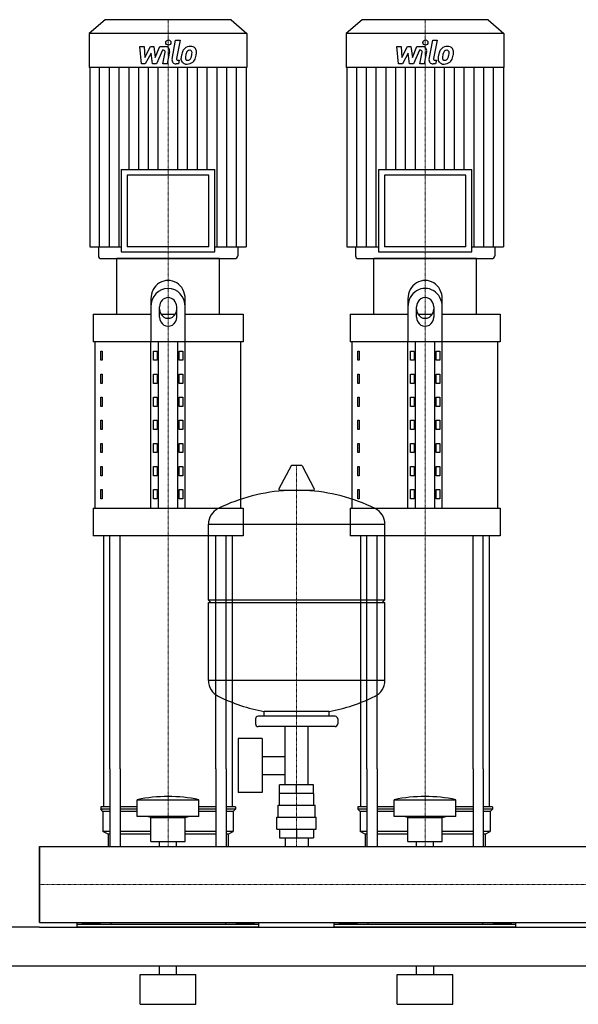
# Model space of a CAD drawing. Extents: x -820 to 1500, y 0 to 1670.
# Drawn here: x -23 to 629, y 0 to 1150 of the extents above; entities that cross this region are included whole.
import ezdxf

# ---------------------------------------------------------------- set-up
doc = ezdxf.new("R2010")
doc.units = 0
doc.linetypes.add('DASHDOT', pattern=[1, 0.5, -0.25, 0, -0.25])
doc.layers.get('0').update_dxf_attribs({"color": 124})
doc.layers.add('CP_AXIS', color=143, linetype='DASHDOT', lineweight=18)
doc.layers.add('CP_DETAL', color=33, linetype='Continuous')

msp = doc.modelspace()

# ---------------------------------------------------------------- linework, layer by layer
at = {"extrusion": (0, 1, 0)}
for p, q in [((76.4, 1150), (58, 1133.8)), ((223.6, 1150), (76.4, 1150)), ((223.6, 1150), (242, 1133.8)), ((376.4, 1150), (358, 1133.8)), ((523.6, 1150), (376.4, 1150)), ((523.6, 1150), (542, 1133.8)), ((242, 1133.8), (58, 1133.8)), ((58, 1133.8), (58, 1094.2)), ((242, 1133.8), (242, 1094.2)), ((542, 1133.8), (358, 1133.8)), ((358, 1133.8), (358, 1094.2)), ((542, 1133.8), (542, 1094.2)), ((242, 1094.2), (58, 1094.2)), ((58.7, 1094.2), (58.7, 884.9)), ((241.3, 1094.2), (241.3, 884.9)), ((542, 1094.2), (358, 1094.2)), ((358.7, 1094.2), (358.7, 884.9)), ((541.3, 1094.2), (541.3, 884.9)), ((95.4, 974.9), (204.6, 974.9)), ((95.4, 974.9), (95.4, 878.7)), ((197.6, 968.6), (102.4, 968.6)), ((102.4, 968.6), (102.4, 884.9)), ((197.6, 884.9), (197.6, 968.6)), ((204.6, 878.7), (204.6, 974.9)), ((395.4, 974.9), (504.6, 974.9)), ((395.4, 974.9), (395.4, 878.7)), ((497.6, 968.6), (402.4, 968.6)), ((402.4, 968.6), (402.4, 884.9)), ((497.6, 884.9), (497.6, 968.6)), ((504.6, 878.7), (504.6, 974.9)), ((58.7, 884.9), (95.4, 884.9)), ((68.6, 884.9), (68.6, 874.1)), ((95.4, 878.7), (204.6, 878.7)), ((197.6, 884.9), (102.4, 884.9)), ((204.6, 884.9), (241.3, 884.9)), ((231.4, 884.9), (231.4, 874.1)), ((358.7, 884.9), (395.4, 884.9)), ((368.6, 884.9), (368.6, 874.1)), ((395.4, 878.7), (504.6, 878.7)), ((497.6, 884.9), (402.4, 884.9)), ((504.6, 884.9), (541.3, 884.9)), ((531.4, 884.9), (531.4, 874.1)), ((210, 871), (90, 871)), ((90, 806.2), (90, 871)), ((210, 806.2), (210, 871)), ((510, 871), (390, 871)), ((390, 806.2), (390, 871)), ((510, 806.2), (510, 871)), ((130, 823.9), (130, 773.8)), ((170, 773.8), (170, 823.9)), ((430, 823.9), (430, 773.8)), ((470, 773.8), (470, 823.9)), ((62.5, 806.2), (130, 806.2)), ((62.5, 806.2), (62.5, 773.8)), ((140, 802.7), (140, 814.6)), ((141.6, 806.2), (158.4, 806.2)), ((160, 814.6), (160, 802.7)), ((170, 806.2), (237.5, 806.2)), ((237.5, 806.2), (237.5, 773.8)), ((362.5, 806.2), (430, 806.2)), ((362.5, 806.2), (362.5, 773.8)), ((440, 802.7), (440, 814.6)), ((441.6, 806.2), (458.4, 806.2)), ((460, 814.6), (460, 802.7)), ((470, 806.2), (537.5, 806.2)), ((537.5, 806.2), (537.5, 773.8)), ((237.5, 773.8), (62.5, 773.8)), ((65, 579.5), (65, 773.8)), ((130, 579.5), (130, 773.8)), ((138.7, 579.5), (138.7, 773.8)), ((161.3, 579.5), (161.3, 773.8)), ((170, 579.5), (170, 773.8)), ((235, 579.5), (235, 773.8)), ((537.5, 773.8), (362.5, 773.8)), ((365, 579.5), (365, 773.8)), ((430, 579.5), (430, 773.8)), ((438.7, 579.5), (438.7, 773.8)), ((461.3, 579.5), (461.3, 773.8)), ((470, 579.5), (470, 773.8)), ((535, 579.5), (535, 773.8)), ((71.4, 763), (73.1, 763)), ((71.4, 752.2), (71.4, 763)), ((73.1, 763), (73.1, 752.2)), ((132.9, 763), (137.2, 763)), ((132.9, 752.2), (132.9, 763)), ((137.2, 763), (137.2, 752.2)), ((162.8, 763), (167.1, 763)), ((162.8, 752.2), (162.8, 763)), ((167.1, 763), (167.1, 752.2)), ((371.4, 763), (373.1, 763)), ((371.4, 752.2), (371.4, 763)), ((373.1, 763), (373.1, 752.2)), ((432.9, 763), (437.2, 763)), ((432.9, 752.2), (432.9, 763)), ((437.2, 763), (437.2, 752.2)), ((462.8, 763), (467.1, 763)), ((462.8, 752.2), (462.8, 763)), ((467.1, 763), (467.1, 752.2)), ((73.1, 752.2), (71.4, 752.2)), ((137.2, 752.2), (132.9, 752.2)), ((167.1, 752.2), (162.8, 752.2)), ((373.1, 752.2), (371.4, 752.2)), ((437.2, 752.2), (432.9, 752.2)), ((467.1, 752.2), (462.8, 752.2)), ((71.4, 736), (73.1, 736)), ((71.4, 725.2), (71.4, 736)), ((73.1, 736), (73.1, 725.2)), ((132.9, 736), (137.2, 736)), ((132.9, 725.2), (132.9, 736)), ((137.2, 736), (137.2, 725.2)), ((162.8, 736), (167.1, 736)), ((162.8, 725.2), (162.8, 736)), ((167.1, 736), (167.1, 725.2)), ((371.4, 736), (373.1, 736)), ((371.4, 725.2), (371.4, 736)), ((373.1, 736), (373.1, 725.2)), ((432.9, 736), (437.2, 736)), ((432.9, 725.2), (432.9, 736)), ((437.2, 736), (437.2, 725.2)), ((462.8, 736), (467.1, 736)), ((462.8, 725.2), (462.8, 736)), ((467.1, 736), (467.1, 725.2)), ((73.1, 725.2), (71.4, 725.2)), ((137.2, 725.2), (132.9, 725.2)), ((167.1, 725.2), (162.8, 725.2)), ((373.1, 725.2), (371.4, 725.2)), ((437.2, 725.2), (432.9, 725.2)), ((467.1, 725.2), (462.8, 725.2)), ((71.4, 709), (73.1, 709)), ((71.4, 698.2), (71.4, 709)), ((73.1, 709), (73.1, 698.2)), ((132.9, 709), (137.2, 709)), ((132.9, 698.2), (132.9, 709)), ((137.2, 709), (137.2, 698.2)), ((162.8, 709), (167.1, 709)), ((162.8, 698.2), (162.8, 709)), ((167.1, 709), (167.1, 698.2)), ((371.4, 709), (373.1, 709)), ((371.4, 698.2), (371.4, 709)), ((373.1, 709), (373.1, 698.2)), ((432.9, 709), (437.2, 709)), ((432.9, 698.2), (432.9, 709)), ((437.2, 709), (437.2, 698.2)), ((462.8, 709), (467.1, 709)), ((462.8, 698.2), (462.8, 709)), ((467.1, 709), (467.1, 698.2)), ((73.1, 698.2), (71.4, 698.2)), ((137.2, 698.2), (132.9, 698.2)), ((167.1, 698.2), (162.8, 698.2)), ((373.1, 698.2), (371.4, 698.2)), ((437.2, 698.2), (432.9, 698.2)), ((467.1, 698.2), (462.8, 698.2)), ((71.4, 682.1), (73.1, 682.1)), ((71.4, 671.3), (71.4, 682.1)), ((73.1, 682.1), (73.1, 671.3)), ((132.9, 682.1), (137.2, 682.1)), ((132.9, 671.3), (132.9, 682.1)), ((137.2, 682.1), (137.2, 671.3)), ((162.8, 682.1), (167.1, 682.1)), ((162.8, 671.3), (162.8, 682.1)), ((167.1, 682.1), (167.1, 671.3)), ((371.4, 682.1), (373.1, 682.1)), ((371.4, 671.3), (371.4, 682.1)), ((373.1, 682.1), (373.1, 671.3)), ((432.9, 682.1), (437.2, 682.1)), ((432.9, 671.3), (432.9, 682.1)), ((437.2, 682.1), (437.2, 671.3)), ((462.8, 682.1), (467.1, 682.1)), ((462.8, 671.3), (462.8, 682.1)), ((467.1, 682.1), (467.1, 671.3)), ((73.1, 671.3), (71.4, 671.3)), ((137.2, 671.3), (132.9, 671.3)), ((167.1, 671.3), (162.8, 671.3)), ((373.1, 671.3), (371.4, 671.3)), ((437.2, 671.3), (432.9, 671.3)), ((467.1, 671.3), (462.8, 671.3)), ((71.4, 655.1), (73.1, 655.1)), ((71.4, 644.3), (71.4, 655.1)), ((73.1, 644.3), (71.4, 644.3)), ((73.1, 655.1), (73.1, 644.3)), ((132.9, 655.1), (137.2, 655.1)), ((132.9, 644.3), (132.9, 655.1)), ((137.2, 644.3), (132.9, 644.3)), ((137.2, 655.1), (137.2, 644.3)), ((162.8, 655.1), (167.1, 655.1)), ((162.8, 644.3), (162.8, 655.1)), ((167.1, 644.3), (162.8, 644.3)), ((167.1, 655.1), (167.1, 644.3)), ((371.4, 655.1), (373.1, 655.1)), ((371.4, 644.3), (371.4, 655.1)), ((373.1, 644.3), (371.4, 644.3)), ((373.1, 655.1), (373.1, 644.3)), ((432.9, 655.1), (437.2, 655.1)), ((432.9, 644.3), (432.9, 655.1)), ((437.2, 644.3), (432.9, 644.3)), ((437.2, 655.1), (437.2, 644.3)), ((462.8, 655.1), (467.1, 655.1)), ((462.8, 644.3), (462.8, 655.1)), ((467.1, 644.3), (462.8, 644.3)), ((467.1, 655.1), (467.1, 644.3)), ((71.4, 628.1), (73.1, 628.1)), ((71.4, 617.3), (71.4, 628.1)), ((73.1, 628.1), (73.1, 617.3)), ((132.9, 628.1), (137.2, 628.1)), ((132.9, 617.3), (132.9, 628.1)), ((137.2, 628.1), (137.2, 617.3)), ((162.8, 628.1), (167.1, 628.1)), ((162.8, 617.3), (162.8, 628.1)), ((167.1, 628.1), (167.1, 617.3)), ((293.6, 628.8), (279.4, 602.1)), ((305.3, 629.5), (294.7, 629.5)), ((306.4, 628.8), (320.6, 602.1)), ((371.4, 628.1), (373.1, 628.1)), ((371.4, 617.3), (371.4, 628.1)), ((373.1, 628.1), (373.1, 617.3)), ((432.9, 628.1), (437.2, 628.1)), ((432.9, 617.3), (432.9, 628.1)), ((437.2, 628.1), (437.2, 617.3)), ((462.8, 628.1), (467.1, 628.1)), ((462.8, 617.3), (462.8, 628.1)), ((467.1, 628.1), (467.1, 617.3)), ((73.1, 617.3), (71.4, 617.3)), ((137.2, 617.3), (132.9, 617.3)), ((167.1, 617.3), (162.8, 617.3)), ((373.1, 617.3), (371.4, 617.3)), ((437.2, 617.3), (432.9, 617.3)), ((467.1, 617.3), (462.8, 617.3)), ((71.4, 601.1), (73.1, 601.1)), ((71.4, 590.3), (71.4, 601.1)), ((73.1, 601.1), (73.1, 590.3)), ((132.9, 601.1), (137.2, 601.1)), ((132.9, 590.3), (132.9, 601.1)), ((137.2, 601.1), (137.2, 590.3)), ((162.8, 601.1), (167.1, 601.1)), ((162.8, 590.3), (162.8, 601.1)), ((167.1, 601.1), (167.1, 590.3)), ((319.5, 600.2), (280.5, 600.2)), ((371.4, 601.1), (373.1, 601.1)), ((371.4, 590.3), (371.4, 601.1)), ((373.1, 601.1), (373.1, 590.3)), ((432.9, 601.1), (437.2, 601.1)), ((432.9, 590.3), (432.9, 601.1)), ((437.2, 601.1), (437.2, 590.3)), ((462.8, 601.1), (467.1, 601.1)), ((462.8, 590.3), (462.8, 601.1)), ((467.1, 601.1), (467.1, 590.3)), ((73.1, 590.3), (71.4, 590.3)), ((137.2, 590.3), (132.9, 590.3)), ((167.1, 590.3), (162.8, 590.3)), ((373.1, 590.3), (371.4, 590.3)), ((437.2, 590.3), (432.9, 590.3)), ((467.1, 590.3), (462.8, 590.3)), ((62.5, 579.5), (237.5, 579.5)), ((62.5, 579.5), (62.5, 547.1)), ((237.5, 579.5), (237.5, 547.1)), ((362.5, 579.5), (537.5, 579.5)), ((362.5, 579.5), (362.5, 547.1)), ((537.5, 579.5), (537.5, 547.1)), ((197, 472.4), (197, 560.7)), ((403, 472.4), (403, 560.7)), ((237.5, 547.1), (62.5, 547.1)), ((537.5, 547.1), (362.5, 547.1)), ((197, 472.4), (403, 472.4)), ((200, 469.4), (197, 472.4)), ((400, 469.4), (403, 472.4)), ((197, 469.4), (403, 469.4)), ((197, 378.2), (197, 469.4)), ((403, 378.2), (403, 469.4)), ((345, 336.4), (255, 336.4)), ((262, 336.4), (262, 342)), ((338, 336.4), (338, 342)), ((252, 333.4), (252, 327.4)), ((345, 324.4), (255, 324.4)), ((286.5, 256.4), (286.5, 324.4)), ((313.4, 256.4), (313.4, 324.4)), ((348, 333.4), (348, 327.4)), ((231.6, 310.4), (231.6, 247.4)), ((259.6, 310.4), (231.6, 310.4)), ((259.6, 310.4), (259.6, 247.4)), ((259.6, 289.6), (286.5, 289.6)), ((75, 230.8), (75, 275)), ((82.1, 275), (82.1, 184.4)), ((94.1, 275), (94.1, 184.4)), ((205.9, 275), (205.9, 184.4)), ((217.9, 275), (217.9, 184.4)), ((225, 230.8), (225, 275)), ((259.6, 268.3), (286.5, 268.3)), ((375, 230.8), (375, 275)), ((382.1, 275), (382.1, 184.4)), ((394.1, 275), (394.1, 184.4)), ((505.9, 275), (505.9, 184.4)), ((517.9, 275), (517.9, 184.4)), ((525, 230.8), (525, 275)), ((280.1, 246.4), (280.1, 256.4)), ((319.9, 256.4), (280.1, 256.4)), ((300, 246.4), (300, 256.4)), ((319.9, 246.4), (319.9, 256.4)), ((259.6, 247.4), (231.6, 247.4)), ((280, 232.4), (280, 246.4)), ((320, 232.4), (320, 246.4)), ((82.1, 230.8), (71.5, 230.8)), ((71.5, 230.8), (71.5, 227.9)), ((114, 230.8), (94.1, 230.8)), ((114, 219.2), (114, 238.9)), ((186, 219.2), (186, 238.9)), ((205.9, 230.8), (186, 230.8)), ((228.5, 230.8), (217.9, 230.8)), ((228.5, 230.8), (228.5, 227.9)), ((278.5, 232.4), (321.5, 232.4)), ((278.5, 218.4), (278.5, 232.4)), ((321.5, 218.4), (321.5, 232.4)), ((382.1, 230.8), (371.5, 230.8)), ((371.5, 230.8), (371.5, 227.9)), ((414, 230.8), (394.1, 230.8)), ((414, 219.2), (414, 238.9)), ((486, 219.2), (486, 238.9)), ((505.9, 230.8), (486, 230.8)), ((528.5, 230.8), (517.9, 230.8)), ((528.5, 230.8), (528.5, 227.9)), ((82.1, 227.9), (71.5, 227.9)), ((74, 225), (71.5, 227.9)), ((82.1, 225), (74, 225)), ((74, 225), (74, 201.7)), ((114, 227.9), (94.1, 227.9)), ((114, 225), (94.1, 225)), ((130, 218), (126, 219.2)), ((170, 218), (174, 219.2)), ((205.9, 227.9), (186, 227.9)), ((205.9, 225), (186, 225)), ((228.5, 227.9), (217.9, 227.9)), ((226, 225), (217.9, 225)), ((226, 225), (228.5, 227.9)), ((226, 225), (226, 201.7)), ((382.1, 227.9), (371.5, 227.9)), ((374, 225), (371.5, 227.9)), ((382.1, 225), (374, 225)), ((374, 225), (374, 201.7)), ((414, 227.9), (394.1, 227.9)), ((414, 225), (394.1, 225)), ((430, 218), (426, 219.2)), ((470, 218), (474, 219.2)), ((505.9, 227.9), (486, 227.9)), ((505.9, 225), (486, 225)), ((528.5, 227.9), (517.9, 227.9)), ((526, 225), (517.9, 225)), ((526, 225), (528.5, 227.9)), ((526, 225), (526, 201.7)), ((130, 218), (170, 218)), ((130, 190.1), (130, 218)), ((170, 190.1), (170, 218)), ((277, 218.4), (323, 218.4)), ((277, 204.4), (277, 218.4)), ((323, 204.4), (323, 218.4)), ((430, 218), (470, 218)), ((430, 190.1), (430, 218)), ((470, 190.1), (470, 218)), ((82.1, 201.7), (74, 201.7)), ((80, 198.8), (74, 201.7)), ((82.1, 198.8), (80, 198.8)), ((80, 198.8), (80, 184.4)), ((130, 201.7), (94.1, 201.7)), ((130, 198.8), (94.1, 198.8)), ((205.9, 201.7), (170, 201.7)), ((205.9, 198.8), (170, 198.8)), ((226, 201.7), (217.9, 201.7)), ((220, 198.8), (217.9, 198.8)), ((220, 198.8), (226, 201.7)), ((220, 198.8), (220, 184.4)), ((277, 204.4), (323, 204.4)), ((280.1, 204.4), (280.1, 194.4)), ((300, 204.4), (300, 194.4)), ((319.9, 204.4), (319.9, 194.4)), ((382.1, 201.7), (374, 201.7)), ((380, 198.8), (374, 201.7)), ((382.1, 198.8), (380, 198.8)), ((380, 198.8), (380, 184.4)), ((430, 201.7), (394.1, 201.7)), ((430, 198.8), (394.1, 198.8)), ((505.9, 201.7), (470, 201.7)), ((505.9, 198.8), (470, 198.8)), ((526, 201.7), (517.9, 201.7)), ((520, 198.8), (517.9, 198.8)), ((520, 198.8), (526, 201.7)), ((520, 198.8), (520, 184.4)), ((0, 184.4), (0, 95.5)), ((0, 184.4), (0, 95.5)), ((0, 184.4), (0, 184.4)), ((0, 184.4), (1500, 184.4)), ((130, 190.1), (170, 190.1)), ((140.1, 184.4), (140.1, 190.1)), ((159.9, 184.4), (159.9, 190.1)), ((280.1, 194.4), (319.9, 194.4)), ((286.5, 194.4), (286.5, 184.4)), ((313.4, 194.4), (313.4, 184.4)), ((430, 190.1), (470, 190.1)), ((440.1, 184.4), (440.1, 190.1)), ((459.9, 184.4), (459.9, 190.1)), ((0, 99.3), (0, 96)), ((0, 95.5), (0, 95.5)), ((0, 95.5), (1500, 95.5)), ((44, 90), (44, 95.5)), ((256, 93.4), (44, 93.4)), ((49.6, 94.6), (49.6, 93.4)), ((49.6, 94.6), (70.4, 94.6)), ((54.8, 94.6), (54.8, 93.4)), ((65.2, 94.6), (65.2, 93.4)), ((70.4, 94.6), (70.4, 93.4)), ((83.1, 95.5), (83.1, 93.4)), ((216.9, 95.5), (216.9, 93.4)), ((250.4, 94.6), (229.6, 94.6)), ((229.6, 94.6), (229.6, 93.4)), ((234.8, 94.6), (234.8, 93.4)), ((245.2, 94.6), (245.2, 93.4)), ((250.4, 94.6), (250.4, 93.4)), ((256, 90), (256, 95.5)), ((344, 90), (344, 95.5)), ((556, 93.4), (344, 93.4)), ((349.6, 94.6), (349.6, 93.4)), ((349.6, 94.6), (370.4, 94.6)), ((354.8, 94.6), (354.8, 93.4)), ((365.2, 94.6), (365.2, 93.4)), ((370.4, 94.6), (370.4, 93.4)), ((383.1, 95.5), (383.1, 93.4)), ((516.9, 95.5), (516.9, 93.4)), ((550.4, 94.6), (529.6, 94.6)), ((529.6, 94.6), (529.6, 93.4)), ((534.8, 94.6), (534.8, 93.4)), ((545.2, 94.6), (545.2, 93.4)), ((550.4, 94.6), (550.4, 93.4)), ((556, 90), (556, 95.5)), ((0, 90), (1500, 90)), ((-800, 45), (1500, 45)), ((117.5, 35), (182.5, 35)), ((117.5, 0), (117.5, 35)), ((140, 35), (140, 45)), ((160, 35), (160, 45)), ((182.5, 0), (182.5, 35)), ((417.5, 35), (482.5, 35)), ((417.5, 0), (417.5, 35)), ((440, 35), (440, 45)), ((460, 35), (460, 45)), ((482.5, 0), (482.5, 35)), ((117.5, 0), (182.5, 0)), ((417.5, 0), (482.5, 0))]:
    msp.add_line(p, q, dxfattribs=at)
for p, q in [((72.2, 871), (227.8, 871)), ((372.2, 871), (527.8, 871)), ((197, 560.7), (403, 560.7)), ((75, 275), (75, 547.1)), ((82.1, 275), (82.1, 547.1)), ((94.1, 275), (94.1, 547.1)), ((205.9, 275), (205.9, 547.1)), ((217.9, 275), (217.9, 547.1)), ((225, 275), (225, 547.1)), ((375, 275), (375, 547.1)), ((382.1, 275), (382.1, 547.1)), ((394.1, 275), (394.1, 547.1)), ((505.9, 275), (505.9, 547.1)), ((517.9, 275), (517.9, 547.1)), ((525, 275), (525, 547.1)), ((403, 378.2), (197, 378.2)), ((338, 342), (262, 342)), ((320, 246.4), (280, 246.4)), ((114, 238.9), (186, 238.9)), ((414, 238.9), (486, 238.9)), ((186, 219.2), (114, 219.2)), ((486, 219.2), (414, 219.2)), ((0, 95.5), (0, 184.4)), ((80, 184.4), (220, 184.4)), ((380, 184.4), (520, 184.4)), ((0, 90), (-800, 90)), ((256, 90), (44, 90)), ((556, 90), (344, 90))]:
    msp.add_line(p, q)
for centre, radius, start, end in [((294.7, 628.2), 1.25, 90, 149.0362), ((305.3, 628.2), 1.25, 30.9638, 90), ((300, 393.4), 207, 92.8162, 116.2545), ((280.5, 601.5), 1.25, 149.0362, 270), ((300, 393.4), 207, 63.7455, 87.1838), ((319.5, 601.5), 1.25, 270, 30.9638), ((217.5, 560.7), 20.5, 116.2545, 180), ((382.5, 560.7), 20.5, 0, 63.7455), ((217.5, 378.2), 20.5, 180, 243.7455), ((382.5, 378.2), 20.5, 296.2545, 0), ((300, 545.5), 207, 243.7455, 259.4219), ((300, 545.5), 207, 280.5781, 296.2545), ((255, 333.4), 3, 90, 180), ((345, 333.4), 3, 0, 90), ((255, 327.4), 3, 180, 270), ((345, 327.4), 3, 270, 0)]:
    msp.add_arc(centre, radius, start, end)
for centre, major_axis, ratio, start_param, end_param in [((72.2, 874.1), (-3.54, 0), 0.879998, 0, 1.570796), ((227.8, 874.1), (-3.54, 0), 0.879998, 1.570796, 3.141593), ((372.2, 874.1), (3.54, 0), 0.879998, 3.141593, 4.712389), ((527.8, 874.1), (3.54, 0), 0.879998, 4.712389, 6.283185), ((150, 823.9), (0, 21.6), 0.926174, 4.712389, 7.853982), ((450, 823.9), (0, 21.6), 0.926174, 4.712389, 7.853982), ((150, 814.6), (0, 21.6), 0.926174, -1.570796, 1.570796), ((450, 814.6), (0, 21.6), 0.926174, 4.712389, 7.853982), ((150, 814.6), (0, 10.8), 0.926174, -1.570796, 1.570796), ((450, 814.6), (0, 10.8), 0.926174, 4.712389, 7.853982), ((150, 812), (0, 10.8), 0.926174, 1.570796, 4.712389), ((450, 812), (0, 10.8), 0.926174, 1.570796, 4.712389), ((150, 802.7), (0, 10.8), 0.926174, 1.570796, 4.712389), ((450, 802.7), (0, 10.8), 0.926174, 1.570796, 4.712389), ((150, 4.5), (0, 238.2), 0.859746, -0.176714, 0.176714), ((450, 4.5), (0, 238.2), 0.859746, -0.176714, 0.176714)]:
    msp.add_ellipse(centre, major_axis=major_axis, ratio=ratio, start_param=start_param, end_param=end_param)
at = {"layer": 'CP_AXIS'}
for p, q in [((150, 1150), (150, 871)), ((450, 1150), (450, 871)), ((150, 275), (150, 871)), ((450, 275), (450, 871)), ((300, 184.4), (300, 629.5)), ((150, 184.4), (150, 275)), ((450, 184.4), (450, 275)), ((1500, 140), (0, 140)), ((0, 140), (0, 140))]:
    msp.add_line(p, q, dxfattribs=at)
at = {"layer": 'CP_DETAL'}
for p, q in [((116.9, 1118.6), (122.1, 1118.6)), ((119, 1098.3), (116.9, 1118.6)), ((122.1, 1118.6), (122.9, 1106)), ((122.9, 1106), (129.5, 1118.6)), ((129.5, 1118.6), (133.4, 1118.6)), ((133.4, 1118.6), (135.1, 1106)), ((135.1, 1106), (140.2, 1118.6)), ((140.2, 1118.6), (147, 1118.6)), ((154.6, 1104), (158.8, 1126)), ((158.8, 1126), (163.9, 1126)), ((163.9, 1126), (159.7, 1104.7)), ((416.9, 1118.6), (422.1, 1118.6)), ((419, 1098.3), (416.9, 1118.6)), ((422.1, 1118.6), (422.9, 1106)), ((422.9, 1106), (429.5, 1118.6)), ((429.5, 1118.6), (433.4, 1118.6)), ((433.4, 1118.6), (435.1, 1106)), ((435.1, 1106), (440.2, 1118.6)), ((440.2, 1118.6), (447, 1118.6)), ((454.6, 1104), (458.8, 1126)), ((458.8, 1126), (463.9, 1126)), ((463.9, 1126), (459.7, 1104.7)), ((130.1, 1111), (123.4, 1098.3)), ((131.9, 1098.3), (130.1, 1111)), ((143.6, 1114.3), (136.3, 1098.3)), ((144.8, 1114.3), (143.6, 1114.3)), ((143.9, 1098.3), (146.5, 1112.2)), ((151.7, 1112.9), (148.9, 1098.3)), ((430.1, 1111), (423.4, 1098.3)), ((431.9, 1098.3), (430.1, 1111)), ((443.6, 1114.3), (436.3, 1098.3)), ((444.8, 1114.3), (443.6, 1114.3)), ((443.9, 1098.3), (446.5, 1112.2)), ((451.7, 1112.9), (448.9, 1098.3)), ((70.1, 884.9), (70.1, 1094.2)), ((81.5, 884.9), (81.5, 1094.2)), ((92.9, 884.9), (92.9, 1094.2)), ((104.4, 974.9), (104.4, 1094.2)), ((115.8, 974.9), (115.8, 1094.2)), ((123.4, 1098.3), (119, 1098.3)), ((127.2, 974.9), (127.2, 1094.2)), ((136.3, 1098.3), (131.9, 1098.3)), ((138.6, 974.9), (138.6, 1094.2)), ((148.9, 1098.3), (143.9, 1098.3)), ((162.2, 1098.3), (159.3, 1098.3)), ((161.4, 974.9), (161.4, 1094.2)), ((161.5, 1102.6), (163.1, 1102.6)), ((163.1, 1102.6), (162.2, 1098.3)), ((172.8, 974.9), (172.8, 1094.2)), ((184.2, 974.9), (184.2, 1094.2)), ((195.6, 974.9), (195.6, 1094.2)), ((207.1, 884.9), (207.1, 1094.2)), ((218.5, 884.9), (218.5, 1094.2)), ((229.9, 884.9), (229.9, 1094.2)), ((370.1, 884.9), (370.1, 1094.2)), ((381.5, 884.9), (381.5, 1094.2)), ((392.9, 884.9), (392.9, 1094.2)), ((404.4, 974.9), (404.4, 1094.2)), ((415.8, 974.9), (415.8, 1094.2)), ((423.4, 1098.3), (419, 1098.3)), ((427.2, 974.9), (427.2, 1094.2)), ((436.3, 1098.3), (431.9, 1098.3)), ((438.6, 974.9), (438.6, 1094.2)), ((448.9, 1098.3), (443.9, 1098.3)), ((462.2, 1098.3), (459.3, 1098.3)), ((461.4, 974.9), (461.4, 1094.2)), ((461.5, 1102.6), (463.1, 1102.6)), ((463.1, 1102.6), (462.2, 1098.3)), ((472.8, 974.9), (472.8, 1094.2)), ((484.2, 974.9), (484.2, 1094.2)), ((495.6, 974.9), (495.6, 1094.2)), ((507.1, 884.9), (507.1, 1094.2)), ((518.5, 884.9), (518.5, 1094.2)), ((529.9, 884.9), (529.9, 1094.2))]:
    msp.add_line(p, q, dxfattribs=at)
for centre in [(150.3, 1123.3), (450.3, 1123.3)]:
    msp.add_circle(centre, 3, dxfattribs=at)
for centre, radius, start, end in [((147, 1113.8), 4.8, 349.1463, 90.1097), ((175.5, 1109.1), 9.44, 130.4936, 150.8647), ((176, 1108.7), 10.1, 89.3287, 131.1984), ((176.5, 1111.8), 6.97, 39.8625, 93.7877), ((177, 1112.6), 6.13, 357.2175, 36.9176), ((447, 1113.8), 4.8, 349.1463, 90.1097), ((475.5, 1109.1), 9.44, 130.4936, 150.8647), ((476, 1108.7), 10.1, 89.3287, 131.1984), ((476.5, 1111.8), 6.97, 39.8625, 93.7877), ((477, 1112.6), 6.13, 357.2175, 36.9176), ((144.8, 1112.5), 1.8, 349.1282, 90.0361), ((159.3, 1103.1), 4.8, 169.0042, 270), ((161.5, 1104.4), 1.8, 169.0041, 270), ((171.3, 1104.3), 6.29, 173.443, 216.7902), ((189.1, 1103.6), 24, 168.3333, 176.5259), ((183.1, 1105.7), 17.7, 153.1115, 171.0742), ((187.6, 1104.8), 17.4, 167.8511, 176.8316), ((173.4, 1105.4), 3.17, 173.0647, 215.6723), ((197.6, 1103.3), 27.5, 165.0104, 169.1866), ((176.4, 1109.3), 5.44, 132.3225, 168.5446), ((175.1, 1110.5), 3.72, 88.6944, 130.5967), ((175.3, 1110.9), 3.39, 69.364, 91.2833), ((172.5, 1107), 4.57, 311.1381, 334.8162), ((175.7, 1112), 2.23, 38.8919, 68.6227), ((162.6, 1111.1), 15.2, 336.5302, 350.0633), ((175, 1111.6), 3.02, 358.4755, 35.933), ((158.7, 1112), 19.3, 349.3761, 358.4794), ((172.3, 1108.1), 10, 311.0023, 344.0583), ((153.4, 1114.1), 29.8, 343.0634, 349.1605), ((162.8, 1112.8), 20.4, 347.7846, 358.7587), ((444.8, 1112.5), 1.8, 349.1282, 90.0361), ((459.3, 1103.1), 4.8, 169.0042, 270), ((461.5, 1104.4), 1.8, 169.0041, 270), ((471.3, 1104.3), 6.29, 173.443, 216.7902), ((489.1, 1103.6), 24, 168.3333, 176.5259), ((483.1, 1105.7), 17.7, 153.1115, 171.0742), ((487.6, 1104.8), 17.4, 167.8511, 176.8316), ((473.4, 1105.4), 3.17, 173.0647, 215.6723), ((497.6, 1103.3), 27.5, 165.0104, 169.1866), ((476.4, 1109.3), 5.44, 132.3225, 168.5446), ((475.1, 1110.5), 3.72, 88.6944, 130.5967), ((475.3, 1110.9), 3.39, 69.364, 91.2833), ((472.5, 1107), 4.57, 311.1381, 334.8162), ((475.7, 1112), 2.23, 38.8919, 68.6227), ((462.6, 1111.1), 15.2, 336.5302, 350.0633), ((475, 1111.6), 3.02, 358.4755, 35.933), ((458.7, 1112), 19.3, 349.3761, 358.4794), ((472.3, 1108.1), 10, 311.0023, 344.0583), ((453.4, 1114.1), 29.8, 343.0634, 349.1605), ((462.8, 1112.8), 20.4, 347.7846, 358.7587), ((171.6, 1104.9), 6.79, 219.1176, 274.2411), ((172.7, 1105.2), 2.55, 220.254, 274.7357), ((172.1, 1108.4), 10.3, 269.6738, 310.639), ((172.3, 1111.5), 8.93, 274.1845, 282.2301), ((173.1, 1106.4), 3.72, 287.2372, 310.2783), ((471.6, 1104.9), 6.79, 219.1176, 274.2411), ((472.7, 1105.2), 2.55, 220.254, 274.7357), ((472.1, 1108.4), 10.3, 269.6738, 310.639), ((472.3, 1111.5), 8.93, 274.1845, 282.2301), ((473.1, 1106.4), 3.72, 287.2372, 310.2783)]:
    msp.add_arc(centre, radius, start, end, dxfattribs=at)

doc.saveas('drawing.dxf')
